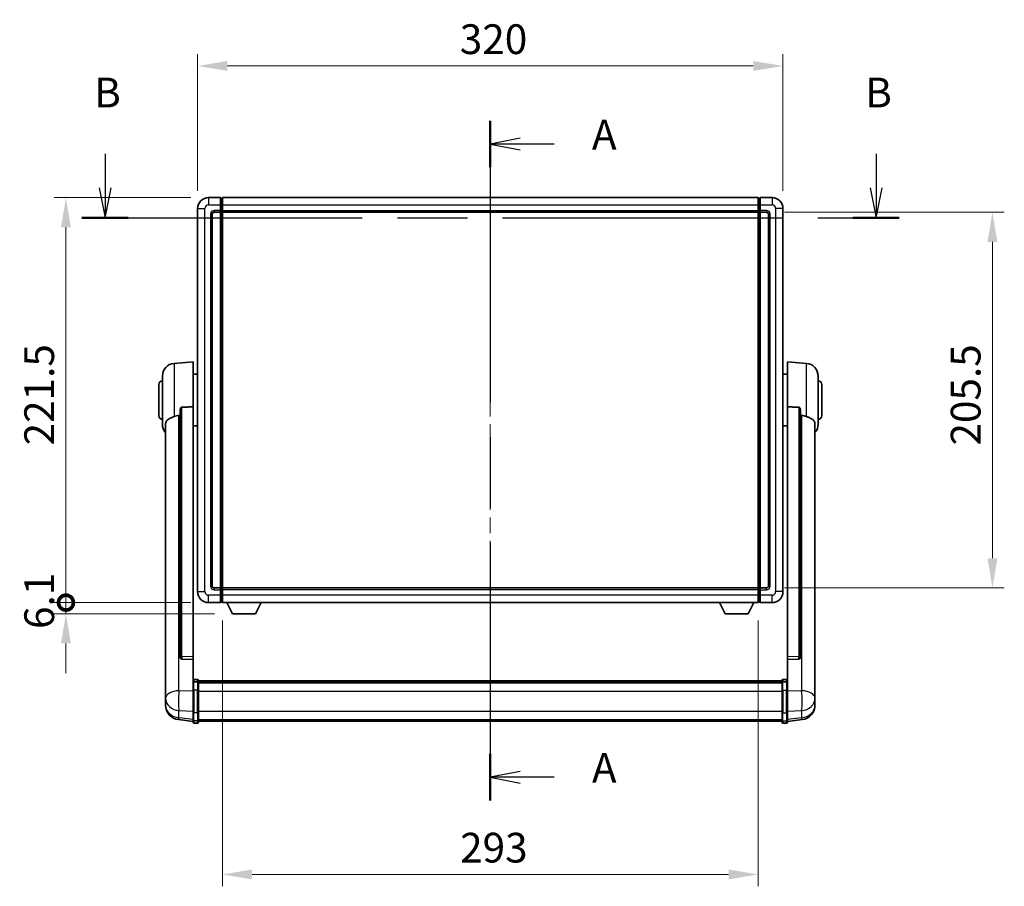
# Model space of a CAD drawing. Units: millimetres. Extents: x 0 to 12387, y 0 to 1826.
# Drawn here: x 3061 to 3599, y 630 to 1104 of the extents above; entities that cross this region are included whole.
import ezdxf

# ---------------------------------------------------------------- set-up
doc = ezdxf.new("R2010")
doc.units = ezdxf.units.MM
doc.header["$LTSCALE"] = 6
doc.linetypes.add('CHAIN', pattern=[0.3543, 0.2362, -0.0295, 0.0591, -0.0295])
doc.layers.get('Defpoints').update_dxf_attribs({"lineweight": 25})
for name, color, linetype, lineweight in [('Centerline (ISO)', 131, 'Continuous', 18), ('Dimension (ISO)', 7, 'Continuous', 18), ('Section Line (ISO)', 7, 'CHAIN', 25), ('Visible (ISO)', 7, 'Continuous', 35), ('Visible Narrow (ISO)', 7, 'Continuous', 25)]:
    doc.layers.add(name, color=color, linetype=linetype, lineweight=lineweight)
doc.styles.add('Note Text (TK)', font='txt')
doc.dimstyles.new('Default - Method 1b (TK)', dxfattribs={"dimscale": 6, "dimtxt": 2.5, "dimasz": 2.5, "dimexe": 1, "dimexo": 1.5, "dimgap": 1, "dimtad": 1, "dimtoh": 1, "dimrnd": 1e-08, "dimdsep": 46, "dimtxsty": 'Note Text (TK)', "dimcen": 0.09, "dimdle": 5, "dimclrd": 100, "dimclre": 100, "dimclrt": 7, "dimadec": 1, "dimazin": 1, "dimtfac": 1, "dimtmove": 0, "dimatfit": 3, "dimfxl": 1, "dimtolj": 1, "dimlwd": -1, "dimlwe": -1, "dimarcsym": 0})

# ---------------------------------------------------------------- blocks, each defined once
blk = doc.blocks.new('2dTransSection0')
at = {"layer": 'Section Line (ISO)', "linetype": 'CHAIN', "ltscale": 16.707865}
blk.add_line((162.575, 169.275), (162.575, 112.079), dxfattribs=at)
at = {"layer": 'Section Line (ISO)', "linetype": 'Continuous', "lineweight": 50}
for p, q in [((162.575, 169.275), (162.575, 165.355)), ((162.575, 115.998), (162.575, 112.079))]:
    blk.add_line(p, q, dxfattribs=at)
at = {"layer": 'Section Line (ISO)', "linetype": 'Continuous'}
for p, q in [((165.075, 167.815), (162.575, 167.315)), ((165.075, 167.315), (162.575, 167.315)), ((162.575, 167.315), (165.075, 166.815)), ((167.945, 167.315), (165.075, 167.315)), ((165.075, 114.538), (162.575, 114.038)), ((165.075, 114.038), (162.575, 114.038)), ((162.575, 114.038), (165.075, 113.538)), ((167.945, 114.038), (165.075, 114.038))]:
    blk.add_line(p, q, dxfattribs=at)
at = {"layer": 'Section Line (ISO)', "char_height": 2.5, "attachment_point": 7, "style": 'Note Text (TK)'}
for insert in [(171.123, 166.072), (171.123, 112.796)]:
    blk.add_mtext('A', dxfattribs=dict(at, insert=insert))
blk = doc.blocks.new('2dTransSection1')
at = {"layer": 'Section Line (ISO)', "linetype": 'Continuous'}
for p, q in [((130.176, 166.483), (130.176, 163.617)), ((195.026, 166.483), (195.026, 163.617)), ((129.676, 163.617), (130.176, 161.117)), ((130.176, 163.617), (130.176, 161.117)), ((130.176, 161.117), (130.676, 163.617)), ((194.526, 163.617), (195.026, 161.117)), ((195.026, 163.617), (195.026, 161.117)), ((195.026, 161.117), (195.526, 163.617))]:
    blk.add_line(p, q, dxfattribs=at)
at = {"layer": 'Section Line (ISO)', "linetype": 'CHAIN', "ltscale": 16.639662}
blk.add_line((128.228, 161.117), (196.974, 161.117), dxfattribs=at)
at = {"layer": 'Section Line (ISO)', "linetype": 'Continuous', "lineweight": 50}
for p, q in [((128.228, 161.117), (132.124, 161.117)), ((193.078, 161.117), (196.974, 161.117))]:
    blk.add_line(p, q, dxfattribs=at)
at = {"layer": 'Section Line (ISO)', "char_height": 2.5, "attachment_point": 7, "style": 'Note Text (TK)'}
for insert in [(129.257, 169.617), (194.106, 169.617)]:
    blk.add_mtext('B', dxfattribs=dict(at, insert=insert))
blk = doc.blocks.new('*D65')
at = {"layer": 'Defpoints', "color": 0}
for p in [(3478.49, 1078.26), (3158.49, 1000.26), (3478.49, 1000.26)]:
    blk.add_point(p, dxfattribs=at)
at = {"layer": 'Dimension (ISO)', "color": 100}
for p, q in [((3158.49, 1010.01), (3158.49, 1084.76)), ((3478.49, 1010.01), (3478.49, 1084.76)), ((3174.74, 1078.26), (3462.24, 1078.26))]:
    blk.add_line(p, q, dxfattribs=at)
for points in [[(3174.74, 1080.97), (3174.74, 1075.55), (3158.49, 1078.26)], [(3462.24, 1080.97), (3462.24, 1075.55), (3478.49, 1078.26)]]:
    blk.add_solid(points, dxfattribs=at)
at = {"layer": 'Dimension (ISO)', "color": 7, "insert": (3301.78, 1092.89), "char_height": 16.25, "attachment_point": 4, "style": 'Note Text (TK)'}
blk.add_mtext('\\A1;320', dxfattribs=at)
blk = doc.blocks.new('*D66')
at = {"layer": 'Defpoints', "color": 0}
for p in [(3469.49, 998.26), (3469.49, 792.76), (3592.99, 792.76)]:
    blk.add_point(p, dxfattribs=at)
at = {"layer": 'Dimension (ISO)', "color": 100}
for p, q in [((3479.24, 998.26), (3599.49, 998.26)), ((3592.99, 982.01), (3592.99, 809.01)), ((3479.24, 792.76), (3599.49, 792.76))]:
    blk.add_line(p, q, dxfattribs=at)
for points in [[(3590.28, 982.01), (3595.7, 982.01), (3592.99, 998.26)], [(3590.28, 809.01), (3595.7, 809.01), (3592.99, 792.76)]]:
    blk.add_solid(points, dxfattribs=at)
at = {"layer": 'Dimension (ISO)', "color": 7, "insert": (3578.36, 870.67), "char_height": 16.25, "attachment_point": 4, "rotation": 90, "style": 'Note Text (TK)'}
blk.add_mtext('\\A1;205.5', dxfattribs=at)
blk = doc.blocks.new('*D67')
at = {"layer": 'Defpoints', "color": 0}
for p in [(3171.99, 784.76), (3464.99, 784.76), (3171.99, 636.12)]:
    blk.add_point(p, dxfattribs=at)
at = {"layer": 'Dimension (ISO)', "color": 100}
for p, q in [((3171.99, 775.01), (3171.99, 629.62)), ((3464.99, 775.01), (3464.99, 629.62)), ((3448.74, 636.12), (3188.24, 636.12))]:
    blk.add_line(p, q, dxfattribs=at)
for points in [[(3188.24, 638.83), (3188.24, 633.41), (3171.99, 636.12)], [(3448.74, 638.83), (3448.74, 633.41), (3464.99, 636.12)]]:
    blk.add_solid(points, dxfattribs=at)
at = {"layer": 'Dimension (ISO)', "color": 7, "insert": (3301.96, 650.75), "char_height": 16.25, "attachment_point": 4, "style": 'Note Text (TK)'}
blk.add_mtext('\\A1;293', dxfattribs=at)
blk = doc.blocks.new('_DotSmall')
at = {"color": 0, "linetype": 'ByBlock', "const_width": 0.5}
blk.add_lwpolyline([(-0.0625, 0, 1), (0.0625, 0, 1)], format="xyb", close=True, dxfattribs=at)
blk = doc.blocks.new('*D80')
at = {"layer": 'Defpoints', "color": 0}
for p in [(3086.49, 1006.26), (3164.49, 1006.26), (3164.49, 784.76)]:
    blk.add_point(p, dxfattribs=at)
at = {"layer": 'Dimension (ISO)', "color": 100}
for p, q in [((3154.74, 1006.26), (3079.99, 1006.26)), ((3086.49, 784.76), (3086.49, 990.01)), ((3154.74, 784.76), (3079.99, 784.76))]:
    blk.add_line(p, q, dxfattribs=at)
blk.add_solid([(3083.78, 990.01), (3089.2, 990.01), (3086.49, 1006.26)], dxfattribs=at)
at = {"layer": 'Dimension (ISO)', "color": 100, "xscale": 16.25, "yscale": 16.25, "zscale": 16.25, "rotation": 270}
blk.add_blockref('_DotSmall', (3086.49, 784.76), dxfattribs=at)
at = {"layer": 'Dimension (ISO)', "color": 7, "insert": (3071.86, 870.74), "char_height": 16.25, "attachment_point": 4, "rotation": 90, "style": 'Note Text (TK)'}
blk.add_mtext('\\A1;221.5', dxfattribs=at)
blk = doc.blocks.new('*D81')
at = {"layer": 'Defpoints', "color": 0}
for p in [(3086.49, 784.76), (3164.49, 784.76), (3177.54, 778.66)]:
    blk.add_point(p, dxfattribs=at)
at = {"layer": 'Dimension (ISO)', "color": 100}
for p, q in [((3086.49, 784.76), (3086.49, 801.01)), ((3154.74, 784.76), (3079.99, 784.76)), ((3086.49, 778.66), (3086.49, 784.76)), ((3167.79, 778.66), (3079.99, 778.66)), ((3086.49, 762.41), (3086.49, 746.16))]:
    blk.add_line(p, q, dxfattribs=at)
blk.add_solid([(3083.78, 762.41), (3089.2, 762.41), (3086.49, 778.66)], dxfattribs=at)
at = {"layer": 'Dimension (ISO)', "color": 100, "xscale": 16.25, "yscale": 16.25, "zscale": 16.25, "rotation": 270}
blk.add_blockref('_DotSmall', (3086.49, 784.76), dxfattribs=at)
at = {"layer": 'Dimension (ISO)', "color": 7, "insert": (3071.86, 770.36), "char_height": 16.25, "attachment_point": 4, "rotation": 90, "style": 'Note Text (TK)'}
blk.add_mtext('\\A1;6.1', dxfattribs=at)

msp = doc.modelspace()

# ---------------------------------------------------------------- linework, layer by layer
at = {"layer": 'Centerline (ISO)', "linetype": 'CHAIN', "ltscale": 23.990969}
msp.add_line((3318.4883, 1022.5115), (3318.4883, 703.6007), dxfattribs=at)
at = {"layer": 'Visible (ISO)'}
for p, q in [((3170.9883, 1006.2615), (3164.4883, 1006.2615)), ((3170.9883, 1006.2615), (3170.9883, 1002.2615)), ((3171.7383, 1005.9615), (3170.9883, 1005.9615)), ((3170.9883, 999.2615), (3170.9883, 1002.2615)), ((3171.9883, 1006.2615), (3464.9883, 1006.2615)), ((3171.9883, 1002.2615), (3171.9883, 1006.2615)), ((3171.9883, 1002.2615), (3171.9883, 999.2615)), ((3464.9883, 1006.2615), (3464.9883, 1002.2615)), ((3464.9883, 999.2615), (3464.9883, 1002.2615)), ((3465.2383, 1005.9615), (3465.9883, 1005.9615)), ((3472.4883, 1006.2615), (3465.9883, 1006.2615)), ((3465.9883, 1002.2615), (3465.9883, 1006.2615)), ((3465.9883, 1002.2615), (3465.9883, 999.2615)), ((3158.4883, 1000.2615), (3158.4883, 790.7615)), ((3166.4883, 793.7615), (3166.4883, 997.2615)), ((3167.4883, 998.2615), (3170.9883, 998.2615)), ((3170.9883, 999.2615), (3170.9883, 998.2615)), ((3171.7383, 998.5615), (3170.9883, 998.5615)), ((3170.9883, 792.7615), (3170.9883, 998.2615)), ((3171.9883, 998.2615), (3171.9883, 999.2615)), ((3171.9883, 998.2615), (3464.9883, 998.2615)), ((3171.9883, 792.7615), (3171.9883, 998.2615)), ((3464.9883, 999.2615), (3464.9883, 998.2615)), ((3464.9883, 998.2615), (3464.9883, 792.7615)), ((3465.2383, 998.5615), (3465.9883, 998.5615)), ((3465.9883, 998.2615), (3465.9883, 999.2615)), ((3465.9883, 998.2615), (3465.9883, 792.7615)), ((3465.9883, 998.2615), (3469.4883, 998.2615)), ((3470.4883, 997.2615), (3470.4883, 793.7615)), ((3478.4883, 790.7615), (3478.4883, 1000.2615)), ((3145.6282, 915.6052), (3155.9883, 916.5115)), ((3155.9883, 916.5115), (3155.9883, 891.7808)), ((3480.9883, 891.7808), (3480.9883, 916.5115)), ((3491.3484, 915.6052), (3480.9883, 916.5115)), ((3139.2383, 882.3913), (3139.2383, 908.6318)), ((3155.9883, 909.6615), (3158.4883, 909.6615)), ((3480.9883, 909.6615), (3478.4883, 909.6615)), ((3497.7383, 908.6318), (3497.7383, 882.3913)), ((3137.2383, 887.0115), (3137.2383, 904.0115)), ((3499.7383, 904.0115), (3499.7383, 887.0115)), ((3148.9883, 890.3366), (3148.9883, 754.743)), ((3155.9883, 755.0279), (3155.9883, 891.7808)), ((3480.9883, 891.7808), (3480.9883, 755.0279)), ((3487.9883, 754.743), (3487.9883, 890.3366)), ((3140.9883, 882.4351), (3140.9883, 737.4721)), ((3155.9883, 881.3615), (3158.4883, 881.3615)), ((3480.9883, 881.3615), (3478.4883, 881.3615)), ((3495.9883, 737.4721), (3495.9883, 882.4351)), ((3170.9883, 792.7615), (3167.4883, 792.7615)), ((3170.9883, 792.7615), (3170.9883, 791.7615)), ((3171.7383, 792.4615), (3170.9883, 792.4615)), ((3170.9883, 788.7615), (3170.9883, 791.7615)), ((3464.9883, 792.7615), (3171.9883, 792.7615)), ((3171.9883, 791.7615), (3171.9883, 792.7615)), ((3171.9883, 791.7615), (3171.9883, 788.7615)), ((3464.9883, 792.7615), (3464.9883, 791.7615)), ((3464.9883, 788.7615), (3464.9883, 791.7615)), ((3465.2383, 792.4615), (3465.9883, 792.4615)), ((3465.9883, 791.7615), (3465.9883, 792.7615)), ((3469.4883, 792.7615), (3465.9883, 792.7615)), ((3465.9883, 791.7615), (3465.9883, 788.7615)), ((3170.9883, 788.7615), (3170.9883, 784.7615)), ((3171.9883, 784.7615), (3171.9883, 788.7615)), ((3464.9883, 788.7615), (3464.9883, 784.7615)), ((3465.9883, 784.7615), (3465.9883, 788.7615)), ((3164.4883, 784.7615), (3170.9883, 784.7615)), ((3171.7383, 785.0615), (3170.9883, 785.0615)), ((3464.9883, 784.7615), (3171.9883, 784.7615)), ((3177.5383, 778.6615), (3174.3999, 784.7615)), ((3190.0383, 778.6615), (3193.1767, 784.7615)), ((3446.9383, 778.6615), (3443.7999, 784.7615)), ((3459.4383, 778.6615), (3462.5767, 784.7615)), ((3465.2383, 785.0615), (3465.9883, 785.0615)), ((3465.9883, 784.7615), (3472.4883, 784.7615)), ((3177.5383, 778.6615), (3190.0383, 778.6615)), ((3446.9383, 778.6615), (3459.4383, 778.6615)), ((3148.9883, 754.743), (3148.9883, 754.6889)), ((3149.9011, 753.8661), (3155.9883, 753.6712)), ((3155.9883, 755.0279), (3155.9883, 753.6811)), ((3155.9883, 753.6712), (3155.9883, 753.6811)), ((3155.9883, 753.6712), (3155.9883, 741.3571)), ((3480.9883, 753.6811), (3480.9883, 755.0279)), ((3480.9883, 753.6712), (3487.0754, 753.8661)), ((3480.9883, 753.6811), (3480.9883, 753.6712)), ((3480.9883, 741.3571), (3480.9883, 753.6712)), ((3487.9883, 754.6889), (3487.9883, 754.743)), ((3140.9883, 734.3805), (3140.9883, 737.4721)), ((3155.9883, 741.0812), (3155.9883, 741.3571)), ((3155.9883, 741.0812), (3155.9883, 736.6007)), ((3158.4883, 742.7732), (3156.4883, 742.7732)), ((3158.4883, 741.4795), (3156.4883, 741.4795)), ((3158.9883, 742.2732), (3158.9883, 741.0812)), ((3158.9883, 742.0032), (3477.9883, 742.0032)), ((3158.9883, 741.7716), (3477.9883, 741.7716)), ((3158.9883, 741.7599), (3477.9883, 741.7599)), ((3158.9883, 741.4883), (3477.9883, 741.4883)), ((3158.9883, 736.6007), (3158.9883, 741.0812)), ((3158.9883, 741.0371), (3477.9883, 741.0371)), ((3158.9883, 740.8947), (3477.9883, 740.8947)), ((3477.9883, 741.0812), (3477.9883, 742.2732)), ((3477.9883, 741.0812), (3477.9883, 736.6007)), ((3478.4883, 742.7732), (3480.4883, 742.7732)), ((3478.4883, 741.4795), (3480.4883, 741.4795)), ((3480.9883, 741.3571), (3480.9883, 741.0812)), ((3480.9883, 736.6007), (3480.9883, 741.0812)), ((3495.9883, 737.4721), (3495.9883, 734.3805)), ((3140.9883, 734.3805), (3140.9883, 732.586)), ((3140.9883, 732.586), (3140.9883, 731.55)), ((3155.9883, 724.9895), (3155.9883, 736.6007)), ((3158.9883, 736.6007), (3158.9883, 724.9895)), ((3477.9883, 724.9895), (3477.9883, 736.6007)), ((3480.9883, 736.6007), (3480.9883, 724.9895)), ((3495.9883, 732.586), (3495.9883, 734.3805)), ((3495.9883, 731.55), (3495.9883, 732.586)), ((3140.9883, 729.7651), (3140.9883, 730.5235)), ((3140.9883, 729.7651), (3140.9883, 728.729)), ((3495.9883, 730.5235), (3495.9883, 729.7651)), ((3495.9883, 728.729), (3495.9883, 729.7651)), ((3155.9883, 724.9895), (3155.9883, 720.4895)), ((3158.9883, 720.4895), (3158.9883, 724.9895)), ((3477.9883, 724.9895), (3477.9883, 720.4895)), ((3480.9883, 720.4895), (3480.9883, 724.9895)), ((3155.9883, 719.8355), (3148.0389, 720.7855)), ((3155.9883, 719.3507), (3155.9883, 720.4895)), ((3158.4883, 718.8507), (3156.4883, 718.8507)), ((3158.9883, 720.4895), (3158.9883, 719.3507)), ((3158.9883, 719.8507), (3477.9883, 719.8507)), ((3477.9883, 719.3507), (3477.9883, 720.4895)), ((3478.4883, 718.8507), (3480.4883, 718.8507)), ((3480.9883, 719.8355), (3488.9376, 720.7855)), ((3480.9883, 720.4895), (3480.9883, 719.3507))]:
    msp.add_line(p, q, dxfattribs=at)
for centre, radius, start, end in [((3164.4883, 1000.2615), 6, 90, 180), ((3171.7383, 1005.7115), 0.25, 0, 90), ((3465.2383, 1005.7115), 0.25, 90, 180), ((3472.4883, 1000.2615), 6, 0, 90), ((3167.4883, 997.2615), 1, 90, 180), ((3171.7383, 998.8115), 0.25, 270, 0), ((3465.2383, 998.8115), 0.25, 180, 270), ((3469.4883, 997.2615), 1, 0, 90), ((3146.2383, 908.6318), 7, 95, 180), ((3490.7383, 908.6318), 7, 0, 85), ((3139.2383, 904.0115), 2, 90, 180), ((3497.7383, 904.0115), 2, 0, 90), ((3139.2383, 887.0115), 2, 180, 270), ((3497.7383, 887.0115), 2, 270, 0), ((3146.2383, 882.3913), 7, 180, 221.409622), ((3490.7383, 882.3913), 7, 318.590378, 0), ((3167.4883, 793.7615), 1, 180, 270), ((3171.7383, 792.2115), 0.25, 0, 90), ((3465.2383, 792.2115), 0.25, 90, 180), ((3469.4883, 793.7615), 1, 270, 0), ((3164.4883, 790.7615), 6, 180, 270), ((3472.4883, 790.7615), 6, 270, 0), ((3171.7383, 785.3115), 0.25, 270, 0), ((3465.2383, 785.3115), 0.25, 180, 270), ((3156.4883, 742.2732), 0.5, 90, 180), ((3158.4883, 742.2732), 0.5, 0, 90), ((3478.4883, 742.2732), 0.5, 90, 180), ((3480.4883, 742.2732), 0.5, 0, 90), ((3148.9883, 728.729), 8, 180, 263.184806), ((3487.9883, 728.729), 8, 276.815194, 0), ((3156.4883, 719.3507), 0.5, 180, 270), ((3158.4883, 719.3507), 0.5, 270, 0), ((3478.4883, 719.3507), 0.5, 180, 270), ((3480.4883, 719.3507), 0.5, 270, 0)]:
    msp.add_arc(centre, radius, start, end, dxfattribs=at)
for centre, major_axis, start_param, end_param in [((3149.9883, 754.7327), (-0.9893, -0.1693), 6.13710494, 7.6206348), ((3486.9883, 754.7327), (0.9893, -0.1693), 4.94573581, 6.42926568)]:
    msp.add_ellipse(centre, major_axis=major_axis, ratio=0.85958937, start_param=start_param, end_param=end_param, dxfattribs=at)
for points, knots in [([(3148.9883, 890.3366), (3148.9885, 890.4939), (3149.0078, 890.6601), (3149.0994, 891.0095), (3149.1805, 891.1903), (3149.3627, 891.4344), (3149.4564, 891.5273), (3149.6197, 891.624), (3149.6779, 891.6493), (3149.7914, 891.6807), (3149.8464, 891.6886), (3149.9011, 891.6894)], [0.192845303, 0.192845303, 0.192845303, 0.192845303, 0.240507365, 0.240507365, 0.297130074, 0.297130074, 0.334079186, 0.334079186, 0.352553742, 0.352553742, 0.369009283, 0.369009283, 0.369009283, 0.369009283]), ([(3487.0754, 891.6894), (3487.1301, 891.6886), (3487.1851, 891.6807), (3487.2986, 891.6493), (3487.3568, 891.624), (3487.5201, 891.5273), (3487.6139, 891.4344), (3487.7961, 891.1903), (3487.8771, 891.0095), (3487.9687, 890.6601), (3487.988, 890.4939), (3487.9883, 890.3366)], [0.3759847, 0.3759847, 0.3759847, 0.3759847, 0.392440242, 0.392440242, 0.410914798, 0.410914798, 0.44786391, 0.44786391, 0.504486619, 0.504486619, 0.552148681, 0.552148681, 0.552148681, 0.552148681]), ([(3140.9883, 882.4351), (3140.9883, 882.6027), (3140.9992, 882.7637), (3141.0554, 883.1586), (3141.1159, 883.3806), (3141.3723, 883.995), (3141.6403, 884.3396), (3142.4908, 885.091), (3143.1618, 885.4775), (3144.5022, 886.1085), (3145.0528, 886.3406), (3145.6282, 886.5746)], [-5.27158626, -5.27158626, -5.27158626, -5.27158626, -5.18721863, -5.18721863, -5.05628435, -5.05628435, -4.79921142, -4.79921142, -4.44219969, -4.44219969, -4.22248819, -4.22248819, -4.22248819, -4.22248819]), ([(3145.6282, 886.5746), (3145.6318, 886.576), (3145.6354, 886.5775), (3146.4779, 886.9186), (3147.3979, 887.1036), (3148.291, 887.1078)], [2.102258604, 2.102258604, 2.102258604, 2.102258604, 2.10340374, 2.10340374, 2.370180755, 2.370180755, 2.370180755, 2.370180755]), ([(3488.6855, 887.1078), (3489.5786, 887.1036), (3490.4987, 886.9186), (3491.3412, 886.5775), (3491.3448, 886.576), (3491.3484, 886.5746)], [2.57632281, 2.57632281, 2.57632281, 2.57632281, 2.843099825, 2.843099825, 2.844244962, 2.844244962, 2.844244962, 2.844244962]), ([(3491.3484, 886.5746), (3491.863, 886.3653), (3492.3575, 886.1576), (3493.5699, 885.5999), (3494.2141, 885.2536), (3495.1745, 884.5201), (3495.513, 884.1461), (3495.8274, 883.4819), (3495.8995, 883.2517), (3495.9731, 882.8215), (3495.9883, 882.6327), (3495.9883, 882.4351)], [-8.358650844, -8.358650844, -8.358650844, -8.358650844, -8.190003506, -8.190003506, -7.917688575, -7.917688575, -7.676295197, -7.676295197, -7.560988477, -7.560988477, -7.477759094, -7.477759094, -7.477759094, -7.477759094]), ([(3140.9883, 737.4721), (3140.9883, 737.4178), (3140.9886, 737.3609), (3140.9916, 736.9681), (3140.9979, 736.5534), (3140.9979, 735.6922), (3140.9916, 735.1848), (3140.9886, 734.5681), (3140.9883, 734.4744), (3140.9883, 734.3805)], [4.535339596, 4.535339596, 4.535339596, 4.535339596, 4.561894963, 4.561894963, 4.711051305, 4.711051305, 4.860207647, 4.860207647, 4.886763014, 4.886763014, 4.886763014, 4.886763014]), ([(3155.9883, 741.0812), (3155.9883, 741.082), (3155.9883, 741.0829), (3155.9885, 741.1126), (3155.9926, 741.1414), (3156.0086, 741.1976), (3156.0204, 741.225), (3156.0632, 741.2975), (3156.1018, 741.3395), (3156.1957, 741.4081), (3156.2492, 741.4347), (3156.3653, 741.4704), (3156.4264, 741.4795), (3156.4883, 741.4795)], [-0.0003347789, -0.0003347789, -0.0003347789, -0.0003347789, 0, 0, 0.011463002, 0.011463002, 0.0228675214, 0.0228675214, 0.0430502261, 0.0430502261, 0.0621538264, 0.0621538264, 0.0807455701, 0.0807455701, 0.0807455701, 0.0807455701]), ([(3158.9883, 741.0812), (3158.9883, 741.082), (3158.9883, 741.0829), (3158.988, 741.1126), (3158.9839, 741.1414), (3158.9679, 741.1976), (3158.9561, 741.225), (3158.9133, 741.2975), (3158.8747, 741.3395), (3158.7808, 741.4081), (3158.7273, 741.4347), (3158.6112, 741.4704), (3158.5501, 741.4795), (3158.4883, 741.4795)], [-0.0809227639, -0.0809227639, -0.0809227639, -0.0809227639, -0.0805886357, -0.0805886357, -0.0691479127, -0.0691479127, -0.0577655589, -0.0577655589, -0.0376220805, -0.0376220805, -0.0185556094, -0.0185556094, 0, 0, 0, 0]), ([(3478.4883, 741.4795), (3478.4264, 741.4795), (3478.3653, 741.4704), (3478.2492, 741.4347), (3478.1957, 741.4081), (3478.1018, 741.3395), (3478.0632, 741.2975), (3478.0204, 741.225), (3478.0086, 741.1976), (3477.9926, 741.1414), (3477.9885, 741.1126), (3477.9883, 741.0829), (3477.9883, 741.082), (3477.9883, 741.0812)], [-0.0807455701, -0.0807455701, -0.0807455701, -0.0807455701, -0.0621538264, -0.0621538264, -0.0430502261, -0.0430502261, -0.0228675214, -0.0228675214, -0.011463002, -0.011463002, 0, 0, 0.0003347789, 0.0003347789, 0.0003347789, 0.0003347789]), ([(3480.9883, 741.0812), (3480.9883, 741.082), (3480.9883, 741.0829), (3480.988, 741.1126), (3480.9839, 741.1414), (3480.9679, 741.1976), (3480.9561, 741.225), (3480.9133, 741.2975), (3480.8747, 741.3395), (3480.7808, 741.4081), (3480.7273, 741.4347), (3480.6112, 741.4704), (3480.5501, 741.4795), (3480.4883, 741.4795)], [-0.0809227639, -0.0809227639, -0.0809227639, -0.0809227639, -0.0805886357, -0.0805886357, -0.0691479127, -0.0691479127, -0.0577655589, -0.0577655589, -0.0376220805, -0.0376220805, -0.0185556094, -0.0185556094, 0, 0, 0, 0]), ([(3495.9883, 734.3805), (3495.9883, 734.4744), (3495.988, 734.5681), (3495.9849, 735.1848), (3495.9786, 735.6922), (3495.9786, 736.5534), (3495.9849, 736.9681), (3495.988, 737.3609), (3495.9883, 737.4178), (3495.9883, 737.4721)], [4.535339596, 4.535339596, 4.535339596, 4.535339596, 4.561894963, 4.561894963, 4.711051305, 4.711051305, 4.860207647, 4.860207647, 4.886763014, 4.886763014, 4.886763014, 4.886763014]), ([(3140.9883, 731.55), (3140.9883, 731.473), (3140.9886, 731.3976), (3140.9916, 730.9123), (3140.9979, 730.5658), (3140.9979, 730.0686), (3140.9916, 729.8827), (3140.9886, 729.7852), (3140.9883, 729.7736), (3140.9883, 729.7651)], [4.535339596, 4.535339596, 4.535339596, 4.535339596, 4.561894963, 4.561894963, 4.711051305, 4.711051305, 4.860207647, 4.860207647, 4.886763014, 4.886763014, 4.886763014, 4.886763014]), ([(3140.9883, 730.5235), (3140.9883, 730.5778), (3140.9886, 730.6347), (3140.9898, 730.7878), (3140.9908, 730.8879), (3140.9919, 730.9931)], [4.5353395957, 4.5353395957, 4.5353395957, 4.5353395957, 4.5618949629, 4.5618949629, 4.6038245845, 4.6038245845, 4.6038245845, 4.6038245845]), ([(3495.9883, 729.7651), (3495.9883, 729.7736), (3495.988, 729.7852), (3495.9849, 729.8827), (3495.9786, 730.0686), (3495.9786, 730.5658), (3495.9849, 730.9123), (3495.988, 731.3976), (3495.9883, 731.473), (3495.9883, 731.55)], [4.535339596, 4.535339596, 4.535339596, 4.535339596, 4.561894963, 4.561894963, 4.711051305, 4.711051305, 4.860207647, 4.860207647, 4.886763014, 4.886763014, 4.886763014, 4.886763014]), ([(3495.9847, 730.9931), (3495.9857, 730.8879), (3495.9868, 730.7878), (3495.988, 730.6347), (3495.9883, 730.5778), (3495.9883, 730.5235)], [4.818278025, 4.818278025, 4.818278025, 4.818278025, 4.8602076466, 4.8602076466, 4.8867630138, 4.8867630138, 4.8867630138, 4.8867630138])]:
    msp.add_open_spline(points, degree=3, knots=knots, dxfattribs=at)
for points in [[(3155.9883, 891.7808), (3152.9226, 891.7342), (3149.9011, 891.6894)], [(3487.0754, 891.6894), (3484.0539, 891.7342), (3480.9883, 891.7808)], [(3148.291, 887.1078), (3148.6393, 887.1095), (3148.9883, 887.1112)], [(3487.9883, 887.1112), (3488.3372, 887.1095), (3488.6855, 887.1078)]]:
    msp.add_open_spline(points, degree=2, dxfattribs=at)
at = {"layer": 'Visible Narrow (ISO)'}
for p, q in [((3164.4883, 1006.2615), (3164.4883, 1002.2615)), ((3164.4883, 1002.2615), (3170.9883, 1002.2615)), ((3171.7383, 1002.2615), (3170.9883, 1002.2615)), ((3171.7383, 1002.2615), (3171.7383, 1005.9615)), ((3171.9883, 1002.2615), (3171.7383, 1002.2615)), ((3171.7383, 1002.2615), (3171.7383, 999.2615)), ((3171.9883, 1002.2615), (3464.9883, 1002.2615)), ((3464.9883, 1002.2615), (3465.2383, 1002.2615)), ((3465.2383, 1005.9615), (3465.2383, 1002.2615)), ((3465.2383, 1002.2615), (3465.9883, 1002.2615)), ((3465.2383, 999.2615), (3465.2383, 1002.2615)), ((3465.9883, 1002.2615), (3472.4883, 1002.2615)), ((3472.4883, 1006.2615), (3472.4883, 1002.2615)), ((3158.4883, 1000.2615), (3162.4883, 1000.2615)), ((3162.4883, 790.7615), (3162.4883, 1000.2615)), ((3165.4883, 997.2615), (3165.4883, 793.7615)), ((3165.4883, 997.2615), (3166.4883, 997.2615)), ((3170.9883, 999.2615), (3167.4883, 999.2615)), ((3167.4883, 999.2615), (3167.4883, 998.2615)), ((3171.7383, 999.2615), (3170.9883, 999.2615)), ((3171.9883, 999.2615), (3171.7383, 999.2615)), ((3171.7383, 998.5615), (3171.7383, 999.2615)), ((3171.7383, 998.5615), (3171.7383, 792.4615)), ((3171.9883, 999.2615), (3464.9883, 999.2615)), ((3464.9883, 999.2615), (3465.2383, 999.2615)), ((3465.2383, 999.2615), (3465.9883, 999.2615)), ((3465.2383, 999.2615), (3465.2383, 998.5615)), ((3465.2383, 792.4615), (3465.2383, 998.5615)), ((3469.4883, 999.2615), (3465.9883, 999.2615)), ((3469.4883, 999.2615), (3469.4883, 998.2615)), ((3471.4883, 997.2615), (3470.4883, 997.2615)), ((3471.4883, 793.7615), (3471.4883, 997.2615)), ((3474.4883, 1000.2615), (3474.4883, 790.7615)), ((3478.4883, 1000.2615), (3474.4883, 1000.2615)), ((3145.6282, 915.6052), (3145.6282, 886.5746)), ((3491.3484, 886.5746), (3491.3484, 915.6052)), ((3149.9011, 755.2271), (3149.9011, 891.6894)), ((3487.0754, 891.6894), (3487.0754, 755.2271)), ((3148.291, 736.5708), (3148.291, 887.1078)), ((3488.6855, 887.1078), (3488.6855, 736.5708)), ((3165.4883, 793.7615), (3166.4883, 793.7615)), ((3167.4883, 791.7615), (3167.4883, 792.7615)), ((3167.4883, 791.7615), (3170.9883, 791.7615)), ((3171.7383, 791.7615), (3170.9883, 791.7615)), ((3171.7383, 791.7615), (3171.7383, 792.4615)), ((3171.9883, 791.7615), (3171.7383, 791.7615)), ((3171.7383, 791.7615), (3171.7383, 788.7615)), ((3464.9883, 791.7615), (3171.9883, 791.7615)), ((3464.9883, 791.7615), (3465.2383, 791.7615)), ((3465.2383, 792.4615), (3465.2383, 791.7615)), ((3465.2383, 791.7615), (3465.9883, 791.7615)), ((3465.2383, 788.7615), (3465.2383, 791.7615)), ((3465.9883, 791.7615), (3469.4883, 791.7615)), ((3469.4883, 791.7615), (3469.4883, 792.7615)), ((3471.4883, 793.7615), (3470.4883, 793.7615)), ((3158.4883, 790.7615), (3162.4883, 790.7615)), ((3170.9883, 788.7615), (3164.4883, 788.7615)), ((3164.4883, 784.7615), (3164.4883, 788.7615)), ((3171.7383, 788.7615), (3170.9883, 788.7615)), ((3171.9883, 788.7615), (3171.7383, 788.7615)), ((3171.7383, 785.0615), (3171.7383, 788.7615)), ((3464.9883, 788.7615), (3171.9883, 788.7615)), ((3464.9883, 788.7615), (3465.2383, 788.7615)), ((3465.2383, 788.7615), (3465.9883, 788.7615)), ((3465.2383, 788.7615), (3465.2383, 785.0615)), ((3472.4883, 788.7615), (3465.9883, 788.7615)), ((3472.4883, 784.7615), (3472.4883, 788.7615)), ((3478.4883, 790.7615), (3474.4883, 790.7615)), ((3155.9883, 755.0279), (3149.9011, 755.2271)), ((3149.9011, 753.8802), (3155.9883, 753.6811)), ((3149.9011, 753.8661), (3149.9011, 753.8802)), ((3487.0754, 755.2271), (3480.9883, 755.0279)), ((3480.9883, 753.6811), (3487.0754, 753.8802)), ((3487.0754, 753.8802), (3487.0754, 753.8661)), ((3156.4883, 742.7732), (3156.4883, 741.4795)), ((3156.4883, 736.8507), (3156.4883, 741.4795)), ((3158.4883, 741.4795), (3158.4883, 742.7732)), ((3158.4883, 741.4795), (3158.4883, 736.8507)), ((3478.4883, 742.7732), (3478.4883, 741.4795)), ((3478.4883, 736.8507), (3478.4883, 741.4795)), ((3480.4883, 741.4795), (3480.4883, 742.7732)), ((3480.4883, 741.4795), (3480.4883, 736.8507)), ((3155.9883, 736.3243), (3148.291, 736.5708)), ((3156.4883, 736.8507), (3156.4883, 724.5565)), ((3158.4883, 736.8507), (3156.4883, 736.8507)), ((3158.4883, 724.5565), (3158.4883, 736.8507)), ((3158.9883, 736.3507), (3477.9883, 736.3507)), ((3478.4883, 736.8507), (3478.4883, 724.5565)), ((3478.4883, 736.8507), (3480.4883, 736.8507)), ((3480.4883, 724.5565), (3480.4883, 736.8507)), ((3488.6855, 736.5708), (3480.9883, 736.3243)), ((3148.291, 721.8272), (3148.291, 725.6842)), ((3148.291, 725.6842), (3155.9883, 725.4377)), ((3155.9883, 720.9073), (3148.291, 721.8272)), ((3156.4883, 720.0565), (3156.4883, 724.5565)), ((3158.4883, 724.5565), (3156.4883, 724.5565)), ((3158.4883, 724.5565), (3158.4883, 720.0565)), ((3158.9883, 725.4225), (3477.9883, 725.4225)), ((3478.4883, 720.0565), (3478.4883, 724.5565)), ((3478.4883, 724.5565), (3480.4883, 724.5565)), ((3480.4883, 724.5565), (3480.4883, 720.0565)), ((3480.9883, 725.4377), (3488.6855, 725.6842)), ((3488.6855, 721.8272), (3480.9883, 720.9073)), ((3488.6855, 725.6842), (3488.6855, 721.8272)), ((3156.4883, 720.0565), (3156.4883, 718.8507)), ((3158.4883, 720.0565), (3156.4883, 720.0565)), ((3158.4883, 718.8507), (3158.4883, 720.0565)), ((3158.9883, 720.9225), (3477.9883, 720.9225)), ((3478.4883, 720.0565), (3478.4883, 718.8507)), ((3478.4883, 720.0565), (3480.4883, 720.0565)), ((3480.4883, 718.8507), (3480.4883, 720.0565))]:
    msp.add_line(p, q, dxfattribs=at)
for centre, start, end in [((3164.4883, 1000.2615), 90, 180), ((3472.4883, 1000.2615), 0, 90), ((3167.4883, 997.2615), 90, 180), ((3469.4883, 997.2615), 0, 90), ((3167.4883, 793.7615), 180, 270), ((3469.4883, 793.7615), 270, 0), ((3164.4883, 790.7615), 180, 270), ((3472.4883, 790.7615), 270, 0)]:
    msp.add_arc(centre, 2, start, end, dxfattribs=at)
for centre, major_axis, ratio, start_param, end_param in [((3149.9883, 754.743), (-1, 0), 0.48600985, 4.79965544, 6.28318531), ((3149.9883, 754.743), (-1, 0), 0.8660254, 0, 1.48352986), ((3149.9883, 754.743), (0.0327, 0.9995), 0.1174218, 1.06894299, 2.61618337), ((3486.9883, 754.743), (1, 0), 0.48600985, 0, 1.48352986), ((3486.9883, 754.743), (0.0327, -0.9995), 0.1174218, 0.52540928, 2.07264966), ((3486.9883, 754.743), (1, 0), 0.8660254, 4.79965544, 6.28318531), ((3148.9883, 732.586), (-8, 0), 0.5, 4.79965544, 6.28318531), ((3148.9883, 732.586), (-8, 0), 0.8660254, 0, 1.48352986), ((3148.9883, 732.586), (0.2561, 7.9959), 0.11860733, 1.05290097, 2.6161011), ((3156.4883, 736.6007), (-0.5, 0), 0.5, 4.71238898, 6.28318531), ((3158.4883, 736.6007), (0.5, 0), 0.5, 0, 1.57079633), ((3478.4883, 736.6007), (-0.5, 0), 0.5, 4.71238898, 6.28318531), ((3480.4883, 736.6007), (0.5, 0), 0.5, 0, 1.57079633), ((3487.9883, 732.586), (8, 0), 0.5, 0, 1.48352986), ((3487.9883, 732.586), (0.2561, -7.9959), 0.11860733, 0.52549155, 2.08869168), ((3487.9883, 732.586), (8, 0), 0.8660254, 4.79965544, 6.28318531), ((3148.9883, 728.729), (-8, 0), 0.8660254, 0, 1.48352986), ((3487.9883, 728.729), (8, 0), 0.8660254, 4.79965544, 6.28318531), ((3148.9883, 728.729), (-0.9493, -7.9435), 0.03178074, 0, 0.52169351), ((3156.4883, 724.9895), (-0.5, 0), 0.8660254, 0, 1.57079633), ((3158.4883, 724.9895), (0.5, 0), 0.8660254, 4.71238898, 6.28318531), ((3478.4883, 724.9895), (-0.5, 0), 0.8660254, 0, 1.57079633), ((3480.4883, 724.9895), (0.5, 0), 0.8660254, 4.71238898, 6.28318531), ((3487.9883, 728.729), (0.9493, -7.9435), 0.03178074, 5.7614918, 6.28318531), ((3156.4883, 720.4895), (-0.5, 0), 0.8660254, 0, 1.57079633), ((3158.4883, 720.4895), (0.5, 0), 0.8660254, 4.71238898, 6.28318531), ((3478.4883, 720.4895), (-0.5, 0), 0.8660254, 0, 1.57079633), ((3480.4883, 720.4895), (0.5, 0), 0.8660254, 4.71238898, 6.28318531)]:
    msp.add_ellipse(centre, major_axis=major_axis, ratio=ratio, start_param=start_param, end_param=end_param, dxfattribs=at)

# ---------------------------------------------------------------- block references
at = {"layer": 'Section Line (ISO)', "xscale": 6.5, "yscale": 6.5, "zscale": 6.5}
for name in ['2dTransSection1', '2dTransSection0']:
    msp.add_blockref(name, (2261.75, -52), dxfattribs=at)

# ---------------------------------------------------------------- dimensions: what is measured, and where the dimension line sits
at = {"layer": 'Dimension (ISO)', "color": 100}
for base, p1, p2, angle, override, picture, middle in [((3478.4883, 1078.2615), (3158.4883, 1000.2615), (3478.4883, 1000.2615), 180, {"dimscale": 0, "dimtxt": 16.25, "dimasz": 16.25, "dimexe": 6.5, "dimexo": 9.75, "dimgap": 6.5, "dimtoh": 0, "dimdec": 2, "dimcen": 0.585, "dimtol": 0, "dimlim": 0, "dimtp": 0, "dimtm": 0, "dimtdec": 2, "dimtofl": 0, "dimatfit": 1}, '*D65', (3318.4883, 1078.2615)), ((3086.4883, 1006.2615), (3164.4883, 784.7615), (3164.4883, 1006.2615), 90, {"dimscale": 0, "dimtxt": 16.25, "dimasz": 16.25, "dimexe": 6.5, "dimexo": 9.75, "dimgap": 6.5, "dimtoh": 0, "dimdec": 2, "dimblk1": 'DotSmall', "dimsah": 1, "dimcen": 0.585, "dimdle": 0, "dimtol": 0, "dimlim": 0, "dimtp": 0, "dimtm": 0, "dimtdec": 2, "dimtofl": 0, "dimatfit": 1}, '*D80', (3086.4883, 895.5765)), ((3592.9883, 792.7615), (3469.4883, 998.2615), (3469.4883, 792.7615), 270, {"dimscale": 0, "dimtxt": 16.25, "dimasz": 16.25, "dimexe": 6.5, "dimexo": 9.75, "dimgap": 6.5, "dimtoh": 0, "dimdec": 2, "dimcen": 0.585, "dimtol": 0, "dimlim": 0, "dimtp": 0, "dimtm": 0, "dimtdec": 2, "dimtofl": 0, "dimatfit": 1}, '*D66', (3592.9883, 895.5115)), ((3086.4883, 784.7615), (3177.5383, 778.6615), (3164.4883, 784.7615), 90, {"dimscale": 0, "dimtxt": 16.25, "dimasz": 16.25, "dimexe": 6.5, "dimexo": 9.75, "dimgap": 6.5, "dimtoh": 0, "dimdec": 2, "dimblk2": 'DotSmall', "dimsah": 1, "dimcen": 0.585, "dimdle": 0, "dimtol": 0, "dimlim": 0, "dimtp": 0, "dimtm": 0, "dimtdec": 2, "dimtofl": 1, "dimatfit": 1}, '*D81', (3086.4883, 781.7115)), ((3171.9883, 636.1214), (3464.9883, 784.7615), (3171.9883, 784.7615), 180, {"dimscale": 0, "dimtxt": 16.25, "dimasz": 16.25, "dimexe": 6.5, "dimexo": 9.75, "dimgap": 6.5, "dimtoh": 0, "dimdec": 2, "dimcen": 0.585, "dimtol": 0, "dimlim": 0, "dimtp": 0, "dimtm": 0, "dimtdec": 2, "dimtofl": 0, "dimatfit": 1}, '*D67', (3318.4883, 636.1214))]:
    dim = msp.add_linear_dim(base=base, p1=p1, p2=p2, angle=angle, dimstyle='Default - Method 1b (TK)', override=override, dxfattribs=at)
    dim.commit()
    dim.dimension.update_dxf_attribs({"geometry": picture, "text_midpoint": middle, "dimtype": 160})

doc.saveas('drawing.dxf')
